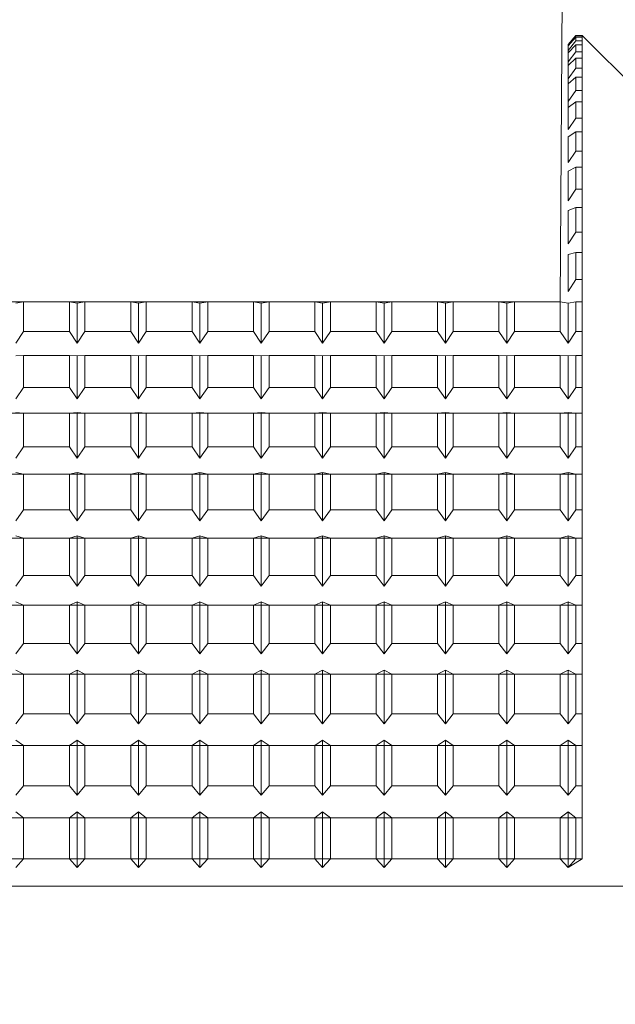
# Model space of a CAD drawing. Extents: x 13 to 155, y -16 to 86.
# Drawn here: x 61 to 61, y 51 to 51 of the extents above; entities that cross this region are included whole.
import ezdxf

# ---------------------------------------------------------------- set-up
doc = ezdxf.new("R2010")
doc.units = 0
doc.header["$LTSCALE"] = 10
doc.header["$MEASUREMENT"] = 0
doc.header["$PDMODE"] = 98
doc.layers.get('DEFPOINTS').update_dxf_attribs({"linetype": 'CONTINUOUS'})
doc.layers.add('DIM', color=1, linetype='CONTINUOUS')
doc.layers.add('RAIL_WD', color=10, linetype='CONTINUOUS')
doc.styles.get("Standard").update_dxf_attribs({"font": 'SIMPLEX.shx', "width": 0.85})
doc.dimstyles.get("Standard").update_dxf_attribs({"dimscale": 16, "dimtxt": 0.09375, "dimasz": 0.09375, "dimexe": 0.0625, "dimexo": 0.0625, "dimgap": 0.0625, "dimtad": 0, "dimtih": 1, "dimtoh": 1, "dimdec": 4, "dimzin": 4, "dimdsep": 46, "dimtxsty": 'STANDARD', "dimcen": 0.0625, "dimadec": 0, "dimazin": 0, "dimtfac": 1, "dimtdec": 4, "dimtofl": 0, "dimtmove": 0, "dimatfit": 3, "dimfxl": 1, "dimtolj": 1, "dimtzin": 0, "dimarcsym": 0})

# ---------------------------------------------------------------- blocks, each defined once
blk = doc.blocks.new('*D82')
at = {"layer": 'DEFPOINTS', "color": 0, "transparency": 16777216}
for p in [(46.6307, 78.07382), (46.6307, 50.75), (103.6307, 50.75)]:
    blk.add_point(p, dxfattribs=at)
at = {"layer": 'DIM', "color": 0, "lineweight": -2, "transparency": 16777216}
for p, q in [((46.6307, 51.5), (46.6307, 78.82382)), ((103.6307, 51.5), (103.6307, 78.82382)), ((48.78695, 78.07382), (67.14255, 78.07382)), ((101.47445, 78.07382), (83.11884, 78.07382))]:
    blk.add_line(p, q, dxfattribs=at)
at = {"layer": 'DIM', "color": 0, "transparency": 16777216}
for points in [[(48.78695, 78.43319), (48.78695, 77.71444), (46.6307, 78.07382)], [(101.47445, 78.43319), (101.47445, 77.71444), (103.6307, 78.07382)]]:
    blk.add_solid(points, dxfattribs=at)
at = {"layer": 'DIM', "color": 0, "transparency": 16777216, "insert": (75.1307, 78.07382), "char_height": 2.16, "attachment_point": 5}
blk.add_mtext('\\A1;(57") O.D.', dxfattribs=at)

msp = doc.modelspace()

# ---------------------------------------------------------------- linework, layer by layer
at = {"layer": 'RAIL_WD', "lineweight": 15}
for p, q in [((61.3807, 51.308), (61.37947, 51.12192)), ((61.38773, 51.26305), (61.3836, 51.2583)), ((61.3836, 51.25796), (61.38773, 51.26285)), ((61.38773, 51.26205), (61.3836, 51.25754)), ((61.38773, 51.26285), (61.38773, 51.26305)), ((61.3911, 51.26305), (61.38773, 51.26305)), ((61.38773, 51.26285), (61.3911, 51.26285)), ((61.3911, 51.26205), (61.38773, 51.26205)), ((61.38773, 51.26017), (61.38773, 51.26205)), ((61.3911, 51.26285), (61.3911, 51.26305)), ((61.5161, 51.13805), (61.3911, 51.26305)), ((61.3911, 51.25095), (61.3911, 51.26285)), ((61.3911, 51.26205), (61.3911, 51.25095)), ((61.3911, 51.26017), (61.3911, 51.26205)), ((61.3836, 51.255), (61.38773, 51.26017)), ((61.3836, 51.25796), (61.3836, 51.2583)), ((61.3836, 51.2583), (61.3836, 51.25796)), ((61.3836, 51.25754), (61.3836, 51.2583)), ((61.3836, 51.2583), (61.3836, 51.255)), ((61.38773, 51.25803), (61.3836, 51.25387)), ((61.3836, 51.255), (61.3836, 51.25754)), ((61.3836, 51.25387), (61.3836, 51.25754)), ((61.38773, 51.26017), (61.3911, 51.26017)), ((61.3911, 51.25803), (61.38773, 51.25803)), ((61.38773, 51.25443), (61.38773, 51.25803)), ((61.3911, 51.25095), (61.3911, 51.26017)), ((61.3911, 51.25803), (61.3911, 51.25095)), ((61.3911, 51.25443), (61.3911, 51.25803)), ((61.3836, 51.24901), (61.38773, 51.25443)), ((61.3836, 51.24901), (61.3836, 51.25387)), ((61.3836, 51.25387), (61.3836, 51.24901)), ((61.38773, 51.25443), (61.3911, 51.25443)), ((61.3911, 51.24087), (61.3911, 51.25443)), ((61.38773, 51.25095), (61.3836, 51.24717)), ((61.3836, 51.24717), (61.3836, 51.24901)), ((61.3836, 51.24002), (61.3836, 51.24717)), ((61.3836, 51.24717), (61.3836, 51.24002)), ((61.3911, 51.25095), (61.38773, 51.25095)), ((61.38773, 51.24566), (61.38773, 51.25095)), ((61.3911, 51.25095), (61.3911, 51.24087)), ((61.3911, 51.24566), (61.3911, 51.25095)), ((61.3836, 51.24002), (61.38773, 51.24566)), ((61.38773, 51.24566), (61.3911, 51.24566)), ((61.3911, 51.23392), (61.3911, 51.24566)), ((61.38773, 51.24087), (61.3836, 51.23749)), ((61.3836, 51.23749), (61.3836, 51.24002)), ((61.3836, 51.22808), (61.3836, 51.23749)), ((61.3911, 51.24087), (61.38773, 51.24087)), ((61.38773, 51.23392), (61.38773, 51.24087)), ((61.3911, 51.24087), (61.3911, 51.23392)), ((61.3911, 51.23392), (61.3911, 51.24087)), ((61.3836, 51.22808), (61.38773, 51.23392)), ((61.38773, 51.23392), (61.3911, 51.23392)), ((61.3911, 51.21927), (61.3911, 51.23392)), ((61.3836, 51.22488), (61.3836, 51.22808)), ((61.38773, 51.22784), (61.3836, 51.22488)), ((61.3911, 51.22784), (61.38773, 51.22784)), ((61.38773, 51.21927), (61.38773, 51.22784)), ((61.3911, 51.22784), (61.3911, 51.21927)), ((61.3911, 51.21927), (61.3911, 51.22784)), ((61.3836, 51.21328), (61.3836, 51.22488)), ((61.3836, 51.21328), (61.38773, 51.21927)), ((61.38773, 51.21927), (61.3911, 51.21927)), ((61.3911, 51.20181), (61.3911, 51.21927)), ((61.38773, 51.21194), (61.3836, 51.20942)), ((61.3911, 51.21194), (61.38773, 51.21194)), ((61.38773, 51.20181), (61.38773, 51.21194)), ((61.3911, 51.21194), (61.3911, 51.20181)), ((61.3911, 51.20181), (61.3911, 51.21194)), ((61.3836, 51.19571), (61.3836, 51.20942)), ((61.3836, 51.19571), (61.38773, 51.20181)), ((61.38773, 51.20181), (61.3911, 51.20181)), ((61.3911, 51.19328), (61.3911, 51.20181)), ((61.38773, 51.19328), (61.3836, 51.19121)), ((61.3836, 51.17547), (61.3836, 51.19121)), ((61.3911, 51.19328), (61.38773, 51.19328)), ((61.38773, 51.18165), (61.38773, 51.19328)), ((61.3911, 51.18165), (61.3911, 51.19328)), ((61.3836, 51.17547), (61.38773, 51.18165)), ((61.38773, 51.18165), (61.3911, 51.18165)), ((61.3911, 51.17196), (61.3911, 51.18165)), ((61.38773, 51.17196), (61.3836, 51.17037)), ((61.3836, 51.15268), (61.3836, 51.17037)), ((61.3911, 51.17196), (61.38773, 51.17196)), ((61.38773, 51.1589), (61.38773, 51.17196)), ((61.3911, 51.1589), (61.3911, 51.17196)), ((61.3836, 51.15268), (61.38773, 51.1589)), ((61.38773, 51.1589), (61.3911, 51.1589)), ((61.3911, 51.14813), (61.3911, 51.1589)), ((61.38773, 51.14813), (61.3836, 51.14701)), ((61.3911, 51.14813), (61.38773, 51.14813)), ((61.38773, 51.13372), (61.38773, 51.14813)), ((61.3911, 51.13372), (61.3911, 51.14813)), ((61.3836, 51.1275), (61.3836, 51.14701)), ((61.3836, 51.1275), (61.38773, 51.13372)), ((61.38773, 51.13372), (61.3911, 51.13372)), ((61.3911, 51.12192), (61.3911, 51.13372)), ((61.37947, 51.12192), (60.0307, 51.122)), ((61.09523, 51.12192), (61.0911, 51.12128)), ((61.11947, 51.12192), (61.09523, 51.12192)), ((61.09523, 51.10625), (61.09523, 51.12192)), ((61.1236, 51.12128), (61.11947, 51.12192)), ((61.11947, 51.12192), (61.11947, 51.10625)), ((61.12773, 51.12192), (61.1236, 51.12128)), ((61.1236, 51.10006), (61.1236, 51.12128)), ((61.15197, 51.12192), (61.12773, 51.12192)), ((61.12773, 51.10625), (61.12773, 51.12192)), ((61.1561, 51.12128), (61.15197, 51.12192)), ((61.15197, 51.12192), (61.15197, 51.10625)), ((61.16023, 51.12192), (61.1561, 51.12128)), ((61.1561, 51.10006), (61.1561, 51.12128)), ((61.18447, 51.12192), (61.16023, 51.12192)), ((61.16023, 51.10625), (61.16023, 51.12192)), ((61.1886, 51.12128), (61.18447, 51.12192)), ((61.18447, 51.12192), (61.18447, 51.10625)), ((61.19273, 51.12192), (61.1886, 51.12128)), ((61.1886, 51.10006), (61.1886, 51.12128)), ((61.21697, 51.12192), (61.19273, 51.12192)), ((61.19273, 51.10625), (61.19273, 51.12192)), ((61.2211, 51.12128), (61.21697, 51.12192)), ((61.21697, 51.12192), (61.21697, 51.10625)), ((61.22523, 51.12192), (61.2211, 51.12128)), ((61.2211, 51.10006), (61.2211, 51.12128)), ((61.24947, 51.12192), (61.22523, 51.12192)), ((61.22523, 51.10625), (61.22523, 51.12192)), ((61.2536, 51.12128), (61.24947, 51.12192)), ((61.24947, 51.12192), (61.24947, 51.10625)), ((61.25773, 51.12192), (61.2536, 51.12128)), ((61.2536, 51.10006), (61.2536, 51.12128)), ((61.28197, 51.12192), (61.25773, 51.12192)), ((61.25773, 51.10625), (61.25773, 51.12192)), ((61.2861, 51.12128), (61.28197, 51.12192)), ((61.28197, 51.12192), (61.28197, 51.10625)), ((61.29023, 51.12192), (61.2861, 51.12128)), ((61.2861, 51.10006), (61.2861, 51.12128)), ((61.31447, 51.12192), (61.29023, 51.12192)), ((61.29023, 51.10625), (61.29023, 51.12192)), ((61.3186, 51.12128), (61.31447, 51.12192)), ((61.31447, 51.12192), (61.31447, 51.10625)), ((61.32273, 51.12192), (61.3186, 51.12128)), ((61.3186, 51.10006), (61.3186, 51.12128)), ((61.34697, 51.12192), (61.32273, 51.12192)), ((61.32273, 51.10625), (61.32273, 51.12192)), ((61.3511, 51.12128), (61.34697, 51.12192)), ((61.34697, 51.12192), (61.34697, 51.10625)), ((61.35523, 51.12192), (61.3511, 51.12128)), ((61.3511, 51.10006), (61.3511, 51.12128)), ((61.37947, 51.12192), (61.35523, 51.12192)), ((61.35523, 51.10625), (61.35523, 51.12192)), ((61.3836, 51.12128), (61.37947, 51.12192)), ((61.37947, 51.12192), (61.37947, 51.10625)), ((61.38773, 51.12192), (61.3836, 51.12128)), ((61.3836, 51.10006), (61.3836, 51.12128)), ((61.3911, 51.12192), (61.38773, 51.12192)), ((61.38773, 51.10625), (61.38773, 51.12192)), ((61.3911, 51.10625), (61.3911, 51.12192)), ((61.0911, 51.10006), (61.09523, 51.10625)), ((61.09523, 51.10625), (61.11947, 51.10625)), ((61.11947, 51.10625), (61.1236, 51.10006)), ((61.1236, 51.10006), (61.12773, 51.10625)), ((61.12773, 51.10625), (61.15197, 51.10625)), ((61.15197, 51.10625), (61.1561, 51.10006)), ((61.1561, 51.10006), (61.16023, 51.10625)), ((61.16023, 51.10625), (61.18447, 51.10625)), ((61.18447, 51.10625), (61.1886, 51.10006)), ((61.1886, 51.10006), (61.19273, 51.10625)), ((61.19273, 51.10625), (61.21697, 51.10625)), ((61.21697, 51.10625), (61.2211, 51.10006)), ((61.2211, 51.10006), (61.22523, 51.10625)), ((61.22523, 51.10625), (61.24947, 51.10625)), ((61.24947, 51.10625), (61.2536, 51.10006)), ((61.2536, 51.10006), (61.25773, 51.10625)), ((61.25773, 51.10625), (61.28197, 51.10625)), ((61.28197, 51.10625), (61.2861, 51.10006)), ((61.2861, 51.10006), (61.29023, 51.10625)), ((61.29023, 51.10625), (61.31447, 51.10625)), ((61.31447, 51.10625), (61.3186, 51.10006)), ((61.3186, 51.10006), (61.32273, 51.10625)), ((61.32273, 51.10625), (61.34697, 51.10625)), ((61.34697, 51.10625), (61.3511, 51.10006)), ((61.3511, 51.10006), (61.35523, 51.10625)), ((61.35523, 51.10625), (61.37947, 51.10625)), ((61.37947, 51.10625), (61.3836, 51.10006)), ((61.3836, 51.10006), (61.38773, 51.10625)), ((61.38773, 51.10625), (61.3911, 51.10625)), ((61.3911, 51.09349), (61.3911, 51.10625)), ((61.09523, 51.09349), (61.0911, 51.09335)), ((61.11947, 51.09349), (61.09523, 51.09349)), ((61.09523, 51.07666), (61.09523, 51.09349)), ((61.1236, 51.09335), (61.11947, 51.09349)), ((61.11947, 51.09349), (61.11947, 51.07666)), ((61.12773, 51.09349), (61.1236, 51.09335)), ((61.1236, 51.07055), (61.1236, 51.09335)), ((61.15197, 51.09349), (61.12773, 51.09349)), ((61.12773, 51.07666), (61.12773, 51.09349)), ((61.1561, 51.09335), (61.15197, 51.09349)), ((61.15197, 51.09349), (61.15197, 51.07666)), ((61.16023, 51.09349), (61.1561, 51.09335)), ((61.1561, 51.07055), (61.1561, 51.09335)), ((61.18447, 51.09349), (61.16023, 51.09349)), ((61.16023, 51.07666), (61.16023, 51.09349)), ((61.1886, 51.09335), (61.18447, 51.09349)), ((61.18447, 51.09349), (61.18447, 51.07666)), ((61.19273, 51.09349), (61.1886, 51.09335)), ((61.1886, 51.07055), (61.1886, 51.09335)), ((61.21697, 51.09349), (61.19273, 51.09349)), ((61.19273, 51.07666), (61.19273, 51.09349)), ((61.2211, 51.09335), (61.21697, 51.09349)), ((61.21697, 51.09349), (61.21697, 51.07666)), ((61.22523, 51.09349), (61.2211, 51.09335)), ((61.2211, 51.07055), (61.2211, 51.09335)), ((61.24947, 51.09349), (61.22523, 51.09349)), ((61.22523, 51.07666), (61.22523, 51.09349)), ((61.2536, 51.09335), (61.24947, 51.09349)), ((61.24947, 51.09349), (61.24947, 51.07666)), ((61.25773, 51.09349), (61.2536, 51.09335)), ((61.2536, 51.07055), (61.2536, 51.09335)), ((61.28197, 51.09349), (61.25773, 51.09349)), ((61.25773, 51.07666), (61.25773, 51.09349)), ((61.2861, 51.09335), (61.28197, 51.09349)), ((61.28197, 51.09349), (61.28197, 51.07666)), ((61.29023, 51.09349), (61.2861, 51.09335)), ((61.2861, 51.07055), (61.2861, 51.09335)), ((61.31447, 51.09349), (61.29023, 51.09349)), ((61.29023, 51.07666), (61.29023, 51.09349)), ((61.3186, 51.09335), (61.31447, 51.09349)), ((61.31447, 51.09349), (61.31447, 51.07666)), ((61.32273, 51.09349), (61.3186, 51.09335)), ((61.3186, 51.07055), (61.3186, 51.09335)), ((61.34697, 51.09349), (61.32273, 51.09349)), ((61.32273, 51.07666), (61.32273, 51.09349)), ((61.3511, 51.09335), (61.34697, 51.09349)), ((61.34697, 51.09349), (61.34697, 51.07666)), ((61.35523, 51.09349), (61.3511, 51.09335)), ((61.3511, 51.07055), (61.3511, 51.09335)), ((61.37947, 51.09349), (61.35523, 51.09349)), ((61.35523, 51.07666), (61.35523, 51.09349)), ((61.3836, 51.09335), (61.37947, 51.09349)), ((61.37947, 51.09349), (61.37947, 51.07666)), ((61.38773, 51.09349), (61.3836, 51.09335)), ((61.3836, 51.07055), (61.3836, 51.09335)), ((61.3911, 51.09349), (61.38773, 51.09349)), ((61.38773, 51.07666), (61.38773, 51.09349)), ((61.3911, 51.07666), (61.3911, 51.09349)), ((61.0911, 51.07055), (61.09523, 51.07666)), ((61.09523, 51.07666), (61.11947, 51.07666)), ((61.11947, 51.07666), (61.1236, 51.07055)), ((61.1236, 51.07055), (61.12773, 51.07666)), ((61.12773, 51.07666), (61.15197, 51.07666)), ((61.15197, 51.07666), (61.1561, 51.07055)), ((61.1561, 51.07055), (61.16023, 51.07666)), ((61.16023, 51.07666), (61.18447, 51.07666)), ((61.18447, 51.07666), (61.1886, 51.07055)), ((61.1886, 51.07055), (61.19273, 51.07666)), ((61.19273, 51.07666), (61.21697, 51.07666)), ((61.21697, 51.07666), (61.2211, 51.07055)), ((61.2211, 51.07055), (61.22523, 51.07666)), ((61.22523, 51.07666), (61.24947, 51.07666)), ((61.24947, 51.07666), (61.2536, 51.07055)), ((61.2536, 51.07055), (61.25773, 51.07666)), ((61.25773, 51.07666), (61.28197, 51.07666)), ((61.28197, 51.07666), (61.2861, 51.07055)), ((61.2861, 51.07055), (61.29023, 51.07666)), ((61.29023, 51.07666), (61.31447, 51.07666)), ((61.31447, 51.07666), (61.3186, 51.07055)), ((61.3186, 51.07055), (61.32273, 51.07666)), ((61.32273, 51.07666), (61.34697, 51.07666)), ((61.34697, 51.07666), (61.3511, 51.07055)), ((61.3511, 51.07055), (61.35523, 51.07666)), ((61.35523, 51.07666), (61.37947, 51.07666)), ((61.37947, 51.07666), (61.3836, 51.07055)), ((61.3836, 51.07055), (61.38773, 51.07666)), ((61.38773, 51.07666), (61.3911, 51.07666)), ((61.3911, 51.06303), (61.3911, 51.07666)), ((61.3911, 51.06303), (60.8911, 51.06303)), ((61.09523, 51.06303), (61.0911, 51.06337)), ((61.11947, 51.06303), (61.09523, 51.06303)), ((61.09523, 51.04514), (61.09523, 51.06303)), ((61.1236, 51.06337), (61.11947, 51.06303)), ((61.11947, 51.06303), (61.11947, 51.04514)), ((61.12773, 51.06303), (61.1236, 51.06337)), ((61.1236, 51.03914), (61.1236, 51.06337)), ((61.15197, 51.06303), (61.12773, 51.06303)), ((61.12773, 51.04514), (61.12773, 51.06303)), ((61.1561, 51.06337), (61.15197, 51.06303)), ((61.15197, 51.06303), (61.15197, 51.04514)), ((61.16023, 51.06303), (61.1561, 51.06337)), ((61.1561, 51.03914), (61.1561, 51.06337)), ((61.18447, 51.06303), (61.16023, 51.06303)), ((61.16023, 51.04514), (61.16023, 51.06303)), ((61.1886, 51.06337), (61.18447, 51.06303)), ((61.18447, 51.06303), (61.18447, 51.04514)), ((61.19273, 51.06303), (61.1886, 51.06337)), ((61.1886, 51.03914), (61.1886, 51.06337)), ((61.21697, 51.06303), (61.19273, 51.06303)), ((61.19273, 51.04514), (61.19273, 51.06303)), ((61.2211, 51.06337), (61.21697, 51.06303)), ((61.21697, 51.06303), (61.21697, 51.04514)), ((61.22523, 51.06303), (61.2211, 51.06337)), ((61.2211, 51.03914), (61.2211, 51.06337)), ((61.24947, 51.06303), (61.22523, 51.06303)), ((61.22523, 51.04514), (61.22523, 51.06303)), ((61.2536, 51.06337), (61.24947, 51.06303)), ((61.24947, 51.06303), (61.24947, 51.04514)), ((61.25773, 51.06303), (61.2536, 51.06337)), ((61.2536, 51.03914), (61.2536, 51.06337)), ((61.28197, 51.06303), (61.25773, 51.06303)), ((61.25773, 51.04514), (61.25773, 51.06303)), ((61.2861, 51.06337), (61.28197, 51.06303)), ((61.28197, 51.06303), (61.28197, 51.04514)), ((61.29023, 51.06303), (61.2861, 51.06337)), ((61.2861, 51.03914), (61.2861, 51.06337)), ((61.31447, 51.06303), (61.29023, 51.06303)), ((61.29023, 51.04514), (61.29023, 51.06303)), ((61.3186, 51.06337), (61.31447, 51.06303)), ((61.31447, 51.06303), (61.31447, 51.04514)), ((61.32273, 51.06303), (61.3186, 51.06337)), ((61.3186, 51.03914), (61.3186, 51.06337)), ((61.34697, 51.06303), (61.32273, 51.06303)), ((61.32273, 51.04514), (61.32273, 51.06303)), ((61.3511, 51.06337), (61.34697, 51.06303)), ((61.34697, 51.06303), (61.34697, 51.04514)), ((61.35523, 51.06303), (61.3511, 51.06337)), ((61.3511, 51.03914), (61.3511, 51.06337)), ((61.37947, 51.06303), (61.35523, 51.06303)), ((61.35523, 51.04514), (61.35523, 51.06303)), ((61.3836, 51.06337), (61.37947, 51.06303)), ((61.37947, 51.06303), (61.37947, 51.04514)), ((61.38773, 51.06303), (61.3836, 51.06337)), ((61.3836, 51.03914), (61.3836, 51.06337)), ((61.3911, 51.06303), (61.38773, 51.06303)), ((61.38773, 51.04514), (61.38773, 51.06303)), ((61.3911, 51.04514), (61.3911, 51.06303)), ((61.0911, 51.03914), (61.09523, 51.04514)), ((61.09523, 51.04514), (61.11947, 51.04514)), ((61.11947, 51.04514), (61.1236, 51.03914)), ((61.1236, 51.03914), (61.12773, 51.04514)), ((61.12773, 51.04514), (61.15197, 51.04514)), ((61.15197, 51.04514), (61.1561, 51.03914)), ((61.1561, 51.03914), (61.16023, 51.04514)), ((61.16023, 51.04514), (61.18447, 51.04514)), ((61.18447, 51.04514), (61.1886, 51.03914)), ((61.1886, 51.03914), (61.19273, 51.04514)), ((61.19273, 51.04514), (61.21697, 51.04514)), ((61.21697, 51.04514), (61.2211, 51.03914)), ((61.2211, 51.03914), (61.22523, 51.04514)), ((61.22523, 51.04514), (61.24947, 51.04514)), ((61.24947, 51.04514), (61.2536, 51.03914)), ((61.2536, 51.03914), (61.25773, 51.04514)), ((61.25773, 51.04514), (61.28197, 51.04514)), ((61.28197, 51.04514), (61.2861, 51.03914)), ((61.2861, 51.03914), (61.29023, 51.04514)), ((61.29023, 51.04514), (61.31447, 51.04514)), ((61.31447, 51.04514), (61.3186, 51.03914)), ((61.3186, 51.03914), (61.32273, 51.04514)), ((61.32273, 51.04514), (61.34697, 51.04514)), ((61.34697, 51.04514), (61.3511, 51.03914)), ((61.3511, 51.03914), (61.35523, 51.04514)), ((61.35523, 51.04514), (61.37947, 51.04514)), ((61.37947, 51.04514), (61.3836, 51.03914)), ((61.3836, 51.03914), (61.38773, 51.04514)), ((61.38773, 51.04514), (61.3911, 51.04514)), ((61.3911, 51.03072), (61.3911, 51.04514)), ((61.3911, 51.03072), (60.8911, 51.03072)), ((61.09523, 51.03072), (61.0911, 51.03155)), ((61.11947, 51.03072), (61.09523, 51.03072)), ((61.09523, 51.01188), (61.09523, 51.03072)), ((61.1236, 51.03155), (61.11947, 51.03072)), ((61.11947, 51.03072), (61.11947, 51.01188)), ((61.12773, 51.03072), (61.1236, 51.03155)), ((61.1236, 51.00603), (61.1236, 51.03155)), ((61.15197, 51.03072), (61.12773, 51.03072)), ((61.12773, 51.01188), (61.12773, 51.03072)), ((61.1561, 51.03155), (61.15197, 51.03072)), ((61.15197, 51.03072), (61.15197, 51.01188)), ((61.16023, 51.03072), (61.1561, 51.03155)), ((61.1561, 51.00603), (61.1561, 51.03155)), ((61.18447, 51.03072), (61.16023, 51.03072)), ((61.16023, 51.01188), (61.16023, 51.03072)), ((61.1886, 51.03155), (61.18447, 51.03072)), ((61.18447, 51.03072), (61.18447, 51.01188)), ((61.19273, 51.03072), (61.1886, 51.03155)), ((61.1886, 51.00603), (61.1886, 51.03155)), ((61.21697, 51.03072), (61.19273, 51.03072)), ((61.19273, 51.01188), (61.19273, 51.03072)), ((61.2211, 51.03155), (61.21697, 51.03072)), ((61.21697, 51.03072), (61.21697, 51.01188)), ((61.22523, 51.03072), (61.2211, 51.03155)), ((61.2211, 51.00603), (61.2211, 51.03155)), ((61.24947, 51.03072), (61.22523, 51.03072)), ((61.22523, 51.01188), (61.22523, 51.03072)), ((61.2536, 51.03155), (61.24947, 51.03072)), ((61.24947, 51.03072), (61.24947, 51.01188)), ((61.25773, 51.03072), (61.2536, 51.03155)), ((61.2536, 51.00603), (61.2536, 51.03155)), ((61.28197, 51.03072), (61.25773, 51.03072)), ((61.25773, 51.01188), (61.25773, 51.03072)), ((61.2861, 51.03155), (61.28197, 51.03072)), ((61.28197, 51.03072), (61.28197, 51.01188)), ((61.29023, 51.03072), (61.2861, 51.03155)), ((61.2861, 51.00603), (61.2861, 51.03155)), ((61.31447, 51.03072), (61.29023, 51.03072)), ((61.29023, 51.01188), (61.29023, 51.03072)), ((61.3186, 51.03155), (61.31447, 51.03072)), ((61.31447, 51.03072), (61.31447, 51.01188)), ((61.32273, 51.03072), (61.3186, 51.03155)), ((61.3186, 51.00603), (61.3186, 51.03155)), ((61.34697, 51.03072), (61.32273, 51.03072)), ((61.32273, 51.01188), (61.32273, 51.03072)), ((61.3511, 51.03155), (61.34697, 51.03072)), ((61.34697, 51.03072), (61.34697, 51.01188)), ((61.35523, 51.03072), (61.3511, 51.03155)), ((61.3511, 51.00603), (61.3511, 51.03155)), ((61.37947, 51.03072), (61.35523, 51.03072)), ((61.35523, 51.01188), (61.35523, 51.03072)), ((61.3836, 51.03155), (61.37947, 51.03072)), ((61.37947, 51.03072), (61.37947, 51.01188)), ((61.38773, 51.03072), (61.3836, 51.03155)), ((61.3836, 51.00603), (61.3836, 51.03155)), ((61.3911, 51.03072), (61.38773, 51.03072)), ((61.38773, 51.01188), (61.38773, 51.03072)), ((61.3911, 51.01188), (61.3911, 51.03072)), ((61.0911, 51.00603), (61.09523, 51.01188)), ((61.09523, 51.01188), (61.11947, 51.01188)), ((61.11947, 51.01188), (61.1236, 51.00603)), ((61.1236, 51.00603), (61.12773, 51.01188)), ((61.12773, 51.01188), (61.15197, 51.01188)), ((61.15197, 51.01188), (61.1561, 51.00603)), ((61.1561, 51.00603), (61.16023, 51.01188)), ((61.16023, 51.01188), (61.18447, 51.01188)), ((61.18447, 51.01188), (61.1886, 51.00603)), ((61.1886, 51.00603), (61.19273, 51.01188)), ((61.19273, 51.01188), (61.21697, 51.01188)), ((61.21697, 51.01188), (61.2211, 51.00603)), ((61.2211, 51.00603), (61.22523, 51.01188)), ((61.22523, 51.01188), (61.24947, 51.01188)), ((61.24947, 51.01188), (61.2536, 51.00603)), ((61.2536, 51.00603), (61.25773, 51.01188)), ((61.25773, 51.01188), (61.28197, 51.01188)), ((61.28197, 51.01188), (61.2861, 51.00603)), ((61.2861, 51.00603), (61.29023, 51.01188)), ((61.29023, 51.01188), (61.31447, 51.01188)), ((61.31447, 51.01188), (61.3186, 51.00603)), ((61.3186, 51.00603), (61.32273, 51.01188)), ((61.32273, 51.01188), (61.34697, 51.01188)), ((61.34697, 51.01188), (61.3511, 51.00603)), ((61.3511, 51.00603), (61.35523, 51.01188)), ((61.35523, 51.01188), (61.37947, 51.01188)), ((61.37947, 51.01188), (61.3836, 51.00603)), ((61.3836, 51.00603), (61.38773, 51.01188)), ((61.38773, 51.01188), (61.3911, 51.01188)), ((61.3911, 50.99676), (61.3911, 51.01188)), ((61.3911, 50.99676), (60.8911, 50.99676)), ((61.09523, 50.99676), (61.0911, 50.99807)), ((61.11947, 50.99676), (61.09523, 50.99676)), ((61.09523, 50.97708), (61.09523, 50.99676)), ((61.1236, 50.99807), (61.11947, 50.99676)), ((61.11947, 50.99676), (61.11947, 50.97708)), ((61.12773, 50.99676), (61.1236, 50.99807)), ((61.1236, 50.97143), (61.1236, 50.99807)), ((61.15197, 50.99676), (61.12773, 50.99676)), ((61.12773, 50.97708), (61.12773, 50.99676)), ((61.1561, 50.99807), (61.15197, 50.99676)), ((61.15197, 50.99676), (61.15197, 50.97708)), ((61.16023, 50.99676), (61.1561, 50.99807)), ((61.1561, 50.97143), (61.1561, 50.99807)), ((61.18447, 50.99676), (61.16023, 50.99676)), ((61.16023, 50.97708), (61.16023, 50.99676)), ((61.1886, 50.99807), (61.18447, 50.99676)), ((61.18447, 50.99676), (61.18447, 50.97708)), ((61.19273, 50.99676), (61.1886, 50.99807)), ((61.1886, 50.97143), (61.1886, 50.99807)), ((61.21697, 50.99676), (61.19273, 50.99676)), ((61.19273, 50.97708), (61.19273, 50.99676)), ((61.2211, 50.99807), (61.21697, 50.99676)), ((61.21697, 50.99676), (61.21697, 50.97708)), ((61.22523, 50.99676), (61.2211, 50.99807)), ((61.2211, 50.97143), (61.2211, 50.99807)), ((61.24947, 50.99676), (61.22523, 50.99676)), ((61.22523, 50.97708), (61.22523, 50.99676)), ((61.2536, 50.99807), (61.24947, 50.99676)), ((61.24947, 50.99676), (61.24947, 50.97708)), ((61.25773, 50.99676), (61.2536, 50.99807)), ((61.2536, 50.97143), (61.2536, 50.99807)), ((61.28197, 50.99676), (61.25773, 50.99676)), ((61.25773, 50.97708), (61.25773, 50.99676)), ((61.2861, 50.99807), (61.28197, 50.99676)), ((61.28197, 50.99676), (61.28197, 50.97708)), ((61.29023, 50.99676), (61.2861, 50.99807)), ((61.2861, 50.97143), (61.2861, 50.99807)), ((61.31447, 50.99676), (61.29023, 50.99676)), ((61.29023, 50.97708), (61.29023, 50.99676)), ((61.3186, 50.99807), (61.31447, 50.99676)), ((61.31447, 50.99676), (61.31447, 50.97708)), ((61.32273, 50.99676), (61.3186, 50.99807)), ((61.3186, 50.97143), (61.3186, 50.99807)), ((61.34697, 50.99676), (61.32273, 50.99676)), ((61.32273, 50.97708), (61.32273, 50.99676)), ((61.3511, 50.99807), (61.34697, 50.99676)), ((61.34697, 50.99676), (61.34697, 50.97708)), ((61.35523, 50.99676), (61.3511, 50.99807)), ((61.3511, 50.97143), (61.3511, 50.99807)), ((61.37947, 50.99676), (61.35523, 50.99676)), ((61.35523, 50.97708), (61.35523, 50.99676)), ((61.3836, 50.99807), (61.37947, 50.99676)), ((61.37947, 50.99676), (61.37947, 50.97708)), ((61.38773, 50.99676), (61.3836, 50.99807)), ((61.3836, 50.97143), (61.3836, 50.99807)), ((61.3911, 50.99676), (61.38773, 50.99676)), ((61.38773, 50.97708), (61.38773, 50.99676)), ((61.3911, 50.97708), (61.3911, 50.99676)), ((61.0911, 50.97143), (61.09523, 50.97708)), ((61.09523, 50.97708), (61.11947, 50.97708)), ((61.11947, 50.97708), (61.1236, 50.97143)), ((61.1236, 50.97143), (61.12773, 50.97708)), ((61.12773, 50.97708), (61.15197, 50.97708)), ((61.15197, 50.97708), (61.1561, 50.97143)), ((61.1561, 50.97143), (61.16023, 50.97708)), ((61.16023, 50.97708), (61.18447, 50.97708)), ((61.18447, 50.97708), (61.1886, 50.97143)), ((61.1886, 50.97143), (61.19273, 50.97708)), ((61.19273, 50.97708), (61.21697, 50.97708)), ((61.21697, 50.97708), (61.2211, 50.97143)), ((61.2211, 50.97143), (61.22523, 50.97708)), ((61.22523, 50.97708), (61.24947, 50.97708)), ((61.24947, 50.97708), (61.2536, 50.97143)), ((61.2536, 50.97143), (61.25773, 50.97708)), ((61.25773, 50.97708), (61.28197, 50.97708)), ((61.28197, 50.97708), (61.2861, 50.97143)), ((61.2861, 50.97143), (61.29023, 50.97708)), ((61.29023, 50.97708), (61.31447, 50.97708)), ((61.31447, 50.97708), (61.3186, 50.97143)), ((61.3186, 50.97143), (61.32273, 50.97708)), ((61.32273, 50.97708), (61.34697, 50.97708)), ((61.34697, 50.97708), (61.3511, 50.97143)), ((61.3511, 50.97143), (61.35523, 50.97708)), ((61.35523, 50.97708), (61.37947, 50.97708)), ((61.37947, 50.97708), (61.3836, 50.97143)), ((61.3836, 50.97143), (61.38773, 50.97708)), ((61.38773, 50.97708), (61.3911, 50.97708)), ((61.3911, 50.96136), (61.3911, 50.97708)), ((61.3911, 50.96136), (60.8911, 50.96136)), ((61.09523, 50.96136), (61.0911, 50.96315)), ((61.11947, 50.96136), (61.09523, 50.96136)), ((61.09523, 50.94097), (61.09523, 50.96136)), ((61.1236, 50.96315), (61.11947, 50.96136)), ((61.11947, 50.96136), (61.11947, 50.94097)), ((61.12773, 50.96136), (61.1236, 50.96315)), ((61.1236, 50.93553), (61.1236, 50.96315)), ((61.15197, 50.96136), (61.12773, 50.96136)), ((61.12773, 50.94097), (61.12773, 50.96136)), ((61.1561, 50.96315), (61.15197, 50.96136)), ((61.15197, 50.96136), (61.15197, 50.94097)), ((61.16023, 50.96136), (61.1561, 50.96315)), ((61.1561, 50.93553), (61.1561, 50.96315)), ((61.18447, 50.96136), (61.16023, 50.96136)), ((61.16023, 50.94097), (61.16023, 50.96136)), ((61.1886, 50.96315), (61.18447, 50.96136)), ((61.18447, 50.96136), (61.18447, 50.94097)), ((61.19273, 50.96136), (61.1886, 50.96315)), ((61.1886, 50.93553), (61.1886, 50.96315)), ((61.21697, 50.96136), (61.19273, 50.96136)), ((61.19273, 50.94097), (61.19273, 50.96136)), ((61.2211, 50.96315), (61.21697, 50.96136)), ((61.21697, 50.96136), (61.21697, 50.94097)), ((61.22523, 50.96136), (61.2211, 50.96315)), ((61.2211, 50.93553), (61.2211, 50.96315)), ((61.24947, 50.96136), (61.22523, 50.96136)), ((61.22523, 50.94097), (61.22523, 50.96136)), ((61.2536, 50.96315), (61.24947, 50.96136)), ((61.24947, 50.96136), (61.24947, 50.94097)), ((61.25773, 50.96136), (61.2536, 50.96315)), ((61.2536, 50.93553), (61.2536, 50.96315)), ((61.28197, 50.96136), (61.25773, 50.96136)), ((61.25773, 50.94097), (61.25773, 50.96136)), ((61.2861, 50.96315), (61.28197, 50.96136)), ((61.28197, 50.96136), (61.28197, 50.94097)), ((61.29023, 50.96136), (61.2861, 50.96315)), ((61.2861, 50.93553), (61.2861, 50.96315)), ((61.31447, 50.96136), (61.29023, 50.96136)), ((61.29023, 50.94097), (61.29023, 50.96136)), ((61.3186, 50.96315), (61.31447, 50.96136)), ((61.31447, 50.96136), (61.31447, 50.94097)), ((61.32273, 50.96136), (61.3186, 50.96315)), ((61.3186, 50.93553), (61.3186, 50.96315)), ((61.34697, 50.96136), (61.32273, 50.96136)), ((61.32273, 50.94097), (61.32273, 50.96136)), ((61.3511, 50.96315), (61.34697, 50.96136)), ((61.34697, 50.96136), (61.34697, 50.94097)), ((61.35523, 50.96136), (61.3511, 50.96315)), ((61.3511, 50.93553), (61.3511, 50.96315)), ((61.37947, 50.96136), (61.35523, 50.96136)), ((61.35523, 50.94097), (61.35523, 50.96136)), ((61.3836, 50.96315), (61.37947, 50.96136)), ((61.37947, 50.96136), (61.37947, 50.94097)), ((61.38773, 50.96136), (61.3836, 50.96315)), ((61.3836, 50.93553), (61.3836, 50.96315)), ((61.3911, 50.96136), (61.38773, 50.96136)), ((61.38773, 50.94097), (61.38773, 50.96136)), ((61.3911, 50.94097), (61.3911, 50.96136)), ((61.0911, 50.93553), (61.09523, 50.94097)), ((61.09523, 50.94097), (61.11947, 50.94097)), ((61.11947, 50.94097), (61.1236, 50.93553)), ((61.1236, 50.93553), (61.12773, 50.94097)), ((61.12773, 50.94097), (61.15197, 50.94097)), ((61.15197, 50.94097), (61.1561, 50.93553)), ((61.1561, 50.93553), (61.16023, 50.94097)), ((61.16023, 50.94097), (61.18447, 50.94097)), ((61.18447, 50.94097), (61.1886, 50.93553)), ((61.1886, 50.93553), (61.19273, 50.94097)), ((61.19273, 50.94097), (61.21697, 50.94097)), ((61.21697, 50.94097), (61.2211, 50.93553)), ((61.2211, 50.93553), (61.22523, 50.94097)), ((61.22523, 50.94097), (61.24947, 50.94097)), ((61.24947, 50.94097), (61.2536, 50.93553)), ((61.2536, 50.93553), (61.25773, 50.94097)), ((61.25773, 50.94097), (61.28197, 50.94097)), ((61.28197, 50.94097), (61.2861, 50.93553)), ((61.2861, 50.93553), (61.29023, 50.94097)), ((61.29023, 50.94097), (61.31447, 50.94097)), ((61.31447, 50.94097), (61.3186, 50.93553)), ((61.3186, 50.93553), (61.32273, 50.94097)), ((61.32273, 50.94097), (61.34697, 50.94097)), ((61.34697, 50.94097), (61.3511, 50.93553)), ((61.3511, 50.93553), (61.35523, 50.94097)), ((61.35523, 50.94097), (61.37947, 50.94097)), ((61.37947, 50.94097), (61.3836, 50.93553)), ((61.3836, 50.93553), (61.38773, 50.94097)), ((61.38773, 50.94097), (61.3911, 50.94097)), ((61.3911, 50.92474), (61.3911, 50.94097)), ((61.3911, 50.92474), (60.8911, 50.92474)), ((61.09523, 50.92474), (61.0911, 50.92699)), ((61.09523, 50.90376), (61.09523, 50.92474)), ((61.11947, 50.92474), (61.09523, 50.92474)), ((61.1236, 50.92699), (61.11947, 50.92474)), ((61.11947, 50.92474), (61.11947, 50.90376)), ((61.1236, 50.89858), (61.1236, 50.92699)), ((61.12773, 50.92474), (61.1236, 50.92699)), ((61.12773, 50.90376), (61.12773, 50.92474)), ((61.15197, 50.92474), (61.12773, 50.92474)), ((61.1561, 50.92699), (61.15197, 50.92474)), ((61.15197, 50.92474), (61.15197, 50.90376)), ((61.1561, 50.89858), (61.1561, 50.92699)), ((61.16023, 50.92474), (61.1561, 50.92699)), ((61.16023, 50.90376), (61.16023, 50.92474)), ((61.18447, 50.92474), (61.16023, 50.92474)), ((61.1886, 50.92699), (61.18447, 50.92474)), ((61.18447, 50.92474), (61.18447, 50.90376)), ((61.1886, 50.89858), (61.1886, 50.92699)), ((61.19273, 50.92474), (61.1886, 50.92699)), ((61.19273, 50.90376), (61.19273, 50.92474)), ((61.21697, 50.92474), (61.19273, 50.92474)), ((61.2211, 50.92699), (61.21697, 50.92474)), ((61.21697, 50.92474), (61.21697, 50.90376)), ((61.2211, 50.89858), (61.2211, 50.92699)), ((61.22523, 50.92474), (61.2211, 50.92699)), ((61.22523, 50.90376), (61.22523, 50.92474)), ((61.24947, 50.92474), (61.22523, 50.92474)), ((61.2536, 50.92699), (61.24947, 50.92474)), ((61.24947, 50.92474), (61.24947, 50.90376)), ((61.2536, 50.89858), (61.2536, 50.92699)), ((61.25773, 50.92474), (61.2536, 50.92699)), ((61.25773, 50.90376), (61.25773, 50.92474)), ((61.28197, 50.92474), (61.25773, 50.92474)), ((61.2861, 50.92699), (61.28197, 50.92474)), ((61.28197, 50.92474), (61.28197, 50.90376)), ((61.2861, 50.89858), (61.2861, 50.92699)), ((61.29023, 50.92474), (61.2861, 50.92699)), ((61.29023, 50.90376), (61.29023, 50.92474)), ((61.31447, 50.92474), (61.29023, 50.92474)), ((61.3186, 50.92699), (61.31447, 50.92474)), ((61.31447, 50.92474), (61.31447, 50.90376)), ((61.3186, 50.89858), (61.3186, 50.92699)), ((61.32273, 50.92474), (61.3186, 50.92699)), ((61.32273, 50.90376), (61.32273, 50.92474)), ((61.34697, 50.92474), (61.32273, 50.92474)), ((61.3511, 50.92699), (61.34697, 50.92474)), ((61.34697, 50.92474), (61.34697, 50.90376)), ((61.3511, 50.89858), (61.3511, 50.92699)), ((61.35523, 50.92474), (61.3511, 50.92699)), ((61.35523, 50.90376), (61.35523, 50.92474)), ((61.37947, 50.92474), (61.35523, 50.92474)), ((61.3836, 50.92699), (61.37947, 50.92474)), ((61.37947, 50.92474), (61.37947, 50.90376)), ((61.3836, 50.89858), (61.3836, 50.92699)), ((61.38773, 50.92474), (61.3836, 50.92699)), ((61.38773, 50.90376), (61.38773, 50.92474)), ((61.3911, 50.92474), (61.38773, 50.92474)), ((61.3911, 50.90376), (61.3911, 50.92474)), ((61.0911, 50.89858), (61.09523, 50.90376)), ((61.09523, 50.90376), (61.11947, 50.90376)), ((61.11947, 50.90376), (61.1236, 50.89858)), ((61.1236, 50.89858), (61.12773, 50.90376)), ((61.12773, 50.90376), (61.15197, 50.90376)), ((61.15197, 50.90376), (61.1561, 50.89858)), ((61.1561, 50.89858), (61.16023, 50.90376)), ((61.16023, 50.90376), (61.18447, 50.90376)), ((61.18447, 50.90376), (61.1886, 50.89858)), ((61.1886, 50.89858), (61.19273, 50.90376)), ((61.19273, 50.90376), (61.21697, 50.90376)), ((61.21697, 50.90376), (61.2211, 50.89858)), ((61.2211, 50.89858), (61.22523, 50.90376)), ((61.22523, 50.90376), (61.24947, 50.90376)), ((61.24947, 50.90376), (61.2536, 50.89858)), ((61.2536, 50.89858), (61.25773, 50.90376)), ((61.25773, 50.90376), (61.28197, 50.90376)), ((61.28197, 50.90376), (61.2861, 50.89858)), ((61.2861, 50.89858), (61.29023, 50.90376)), ((61.29023, 50.90376), (61.31447, 50.90376)), ((61.31447, 50.90376), (61.3186, 50.89858)), ((61.3186, 50.89858), (61.32273, 50.90376)), ((61.32273, 50.90376), (61.34697, 50.90376)), ((61.34697, 50.90376), (61.3511, 50.89858)), ((61.3511, 50.89858), (61.35523, 50.90376)), ((61.35523, 50.90376), (61.37947, 50.90376)), ((61.37947, 50.90376), (61.3836, 50.89858)), ((61.3836, 50.89858), (61.38773, 50.90376)), ((61.38773, 50.90376), (61.3911, 50.90376)), ((61.3911, 50.88712), (61.3911, 50.90376)), ((61.3911, 50.88712), (60.8911, 50.88712)), ((61.09523, 50.88712), (61.0911, 50.88981)), ((61.11947, 50.88712), (61.09523, 50.88712)), ((61.09523, 50.86568), (61.09523, 50.88712)), ((61.1236, 50.88981), (61.11947, 50.88712)), ((61.11947, 50.88712), (61.11947, 50.86568)), ((61.12773, 50.88712), (61.1236, 50.88981)), ((61.1236, 50.86079), (61.1236, 50.88981)), ((61.15197, 50.88712), (61.12773, 50.88712)), ((61.12773, 50.86568), (61.12773, 50.88712)), ((61.1561, 50.88981), (61.15197, 50.88712)), ((61.15197, 50.88712), (61.15197, 50.86568)), ((61.16023, 50.88712), (61.1561, 50.88981)), ((61.1561, 50.86079), (61.1561, 50.88981)), ((61.18447, 50.88712), (61.16023, 50.88712)), ((61.16023, 50.86568), (61.16023, 50.88712)), ((61.1886, 50.88981), (61.18447, 50.88712)), ((61.18447, 50.88712), (61.18447, 50.86568)), ((61.19273, 50.88712), (61.1886, 50.88981)), ((61.1886, 50.86079), (61.1886, 50.88981)), ((61.21697, 50.88712), (61.19273, 50.88712)), ((61.19273, 50.86568), (61.19273, 50.88712)), ((61.2211, 50.88981), (61.21697, 50.88712)), ((61.21697, 50.88712), (61.21697, 50.86568)), ((61.22523, 50.88712), (61.2211, 50.88981)), ((61.2211, 50.86079), (61.2211, 50.88981)), ((61.24947, 50.88712), (61.22523, 50.88712)), ((61.22523, 50.86568), (61.22523, 50.88712)), ((61.2536, 50.88981), (61.24947, 50.88712)), ((61.24947, 50.88712), (61.24947, 50.86568)), ((61.25773, 50.88712), (61.2536, 50.88981)), ((61.2536, 50.86079), (61.2536, 50.88981)), ((61.28197, 50.88712), (61.25773, 50.88712)), ((61.25773, 50.86568), (61.25773, 50.88712)), ((61.2861, 50.88981), (61.28197, 50.88712)), ((61.28197, 50.88712), (61.28197, 50.86568)), ((61.29023, 50.88712), (61.2861, 50.88981)), ((61.2861, 50.86079), (61.2861, 50.88981)), ((61.31447, 50.88712), (61.29023, 50.88712)), ((61.29023, 50.86568), (61.29023, 50.88712)), ((61.3186, 50.88981), (61.31447, 50.88712)), ((61.31447, 50.88712), (61.31447, 50.86568)), ((61.32273, 50.88712), (61.3186, 50.88981)), ((61.3186, 50.86079), (61.3186, 50.88981)), ((61.34697, 50.88712), (61.32273, 50.88712)), ((61.32273, 50.86568), (61.32273, 50.88712)), ((61.3511, 50.88981), (61.34697, 50.88712)), ((61.34697, 50.88712), (61.34697, 50.86568)), ((61.35523, 50.88712), (61.3511, 50.88981)), ((61.3511, 50.86079), (61.3511, 50.88981)), ((61.37947, 50.88712), (61.35523, 50.88712)), ((61.35523, 50.86568), (61.35523, 50.88712)), ((61.3836, 50.88981), (61.37947, 50.88712)), ((61.37947, 50.88712), (61.37947, 50.86568)), ((61.38773, 50.88712), (61.3836, 50.88981)), ((61.3836, 50.86079), (61.3836, 50.88981)), ((61.3911, 50.88712), (61.38773, 50.88712)), ((61.38773, 50.86568), (61.38773, 50.88712)), ((61.3911, 50.86568), (61.3911, 50.88712)), ((61.0911, 50.86079), (61.09523, 50.86568)), ((61.09523, 50.86568), (61.11947, 50.86568)), ((61.11947, 50.86568), (61.1236, 50.86079)), ((61.1236, 50.86079), (61.12773, 50.86568)), ((61.12773, 50.86568), (61.15197, 50.86568)), ((61.15197, 50.86568), (61.1561, 50.86079)), ((61.1561, 50.86079), (61.16023, 50.86568)), ((61.16023, 50.86568), (61.18447, 50.86568)), ((61.18447, 50.86568), (61.1886, 50.86079)), ((61.1886, 50.86079), (61.19273, 50.86568)), ((61.19273, 50.86568), (61.21697, 50.86568)), ((61.21697, 50.86568), (61.2211, 50.86079)), ((61.2211, 50.86079), (61.22523, 50.86568)), ((61.22523, 50.86568), (61.24947, 50.86568)), ((61.24947, 50.86568), (61.2536, 50.86079)), ((61.2536, 50.86079), (61.25773, 50.86568)), ((61.25773, 50.86568), (61.28197, 50.86568)), ((61.28197, 50.86568), (61.2861, 50.86079)), ((61.2861, 50.86079), (61.29023, 50.86568)), ((61.29023, 50.86568), (61.31447, 50.86568)), ((61.31447, 50.86568), (61.3186, 50.86079)), ((61.3186, 50.86079), (61.32273, 50.86568)), ((61.32273, 50.86568), (61.34697, 50.86568)), ((61.34697, 50.86568), (61.3511, 50.86079)), ((61.3511, 50.86079), (61.35523, 50.86568)), ((61.35523, 50.86568), (61.37947, 50.86568)), ((61.37947, 50.86568), (61.3836, 50.86079)), ((61.3836, 50.86079), (61.38773, 50.86568)), ((61.38773, 50.86568), (61.3911, 50.86568)), ((61.3911, 50.84873), (61.3911, 50.86568)), ((61.09523, 50.84873), (61.0911, 50.85186)), ((61.1236, 50.85186), (61.11947, 50.84873)), ((61.12773, 50.84873), (61.1236, 50.85186)), ((61.1236, 50.82239), (61.1236, 50.85186)), ((61.1561, 50.85186), (61.15197, 50.84873)), ((61.16023, 50.84873), (61.1561, 50.85186)), ((61.1561, 50.82239), (61.1561, 50.85186)), ((61.1886, 50.85186), (61.18447, 50.84873)), ((61.19273, 50.84873), (61.1886, 50.85186)), ((61.1886, 50.82239), (61.1886, 50.85186)), ((61.2211, 50.85186), (61.21697, 50.84873)), ((61.22523, 50.84873), (61.2211, 50.85186)), ((61.2211, 50.82239), (61.2211, 50.85186)), ((61.2536, 50.85186), (61.24947, 50.84873)), ((61.25773, 50.84873), (61.2536, 50.85186)), ((61.2536, 50.82239), (61.2536, 50.85186)), ((61.2861, 50.85186), (61.28197, 50.84873)), ((61.29023, 50.84873), (61.2861, 50.85186)), ((61.2861, 50.82239), (61.2861, 50.85186)), ((61.3186, 50.85186), (61.31447, 50.84873)), ((61.32273, 50.84873), (61.3186, 50.85186)), ((61.3186, 50.82239), (61.3186, 50.85186)), ((61.3511, 50.85186), (61.34697, 50.84873)), ((61.35523, 50.84873), (61.3511, 50.85186)), ((61.3511, 50.82239), (61.3511, 50.85186)), ((61.3836, 50.85186), (61.37947, 50.84873)), ((61.38773, 50.84873), (61.3836, 50.85186)), ((61.3836, 50.82239), (61.3836, 50.85186)), ((61.3911, 50.84873), (60.8911, 50.84873)), ((61.11947, 50.84873), (61.09523, 50.84873)), ((61.09523, 50.82697), (61.09523, 50.84873)), ((61.11947, 50.84873), (61.11947, 50.82697)), ((61.15197, 50.84873), (61.12773, 50.84873)), ((61.12773, 50.82697), (61.12773, 50.84873)), ((61.15197, 50.84873), (61.15197, 50.82697)), ((61.18447, 50.84873), (61.16023, 50.84873)), ((61.16023, 50.82697), (61.16023, 50.84873)), ((61.18447, 50.84873), (61.18447, 50.82697)), ((61.21697, 50.84873), (61.19273, 50.84873)), ((61.19273, 50.82697), (61.19273, 50.84873)), ((61.21697, 50.84873), (61.21697, 50.82697)), ((61.24947, 50.84873), (61.22523, 50.84873)), ((61.22523, 50.82697), (61.22523, 50.84873)), ((61.24947, 50.84873), (61.24947, 50.82697)), ((61.28197, 50.84873), (61.25773, 50.84873)), ((61.25773, 50.82697), (61.25773, 50.84873)), ((61.28197, 50.84873), (61.28197, 50.82697)), ((61.31447, 50.84873), (61.29023, 50.84873)), ((61.29023, 50.82697), (61.29023, 50.84873)), ((61.31447, 50.84873), (61.31447, 50.82697)), ((61.34697, 50.84873), (61.32273, 50.84873)), ((61.32273, 50.82697), (61.32273, 50.84873)), ((61.34697, 50.84873), (61.34697, 50.82697)), ((61.37947, 50.84873), (61.35523, 50.84873)), ((61.35523, 50.82697), (61.35523, 50.84873)), ((61.37947, 50.84873), (61.37947, 50.82697)), ((61.3911, 50.84873), (61.38773, 50.84873)), ((61.38773, 50.82697), (61.38773, 50.84873)), ((61.3911, 50.82697), (61.3911, 50.84873)), ((61.3911, 50.82697), (60.8911, 50.82697)), ((61.0911, 50.82239), (61.09523, 50.82697)), ((61.09523, 50.82697), (61.11947, 50.82697)), ((61.11947, 50.82697), (61.1236, 50.82239)), ((61.1236, 50.82239), (61.12773, 50.82697)), ((61.12773, 50.82697), (61.15197, 50.82697)), ((61.15197, 50.82697), (61.1561, 50.82239)), ((61.1561, 50.82239), (61.16023, 50.82697)), ((61.16023, 50.82697), (61.18447, 50.82697)), ((61.18447, 50.82697), (61.1886, 50.82239)), ((61.1886, 50.82239), (61.19273, 50.82697)), ((61.19273, 50.82697), (61.21697, 50.82697)), ((61.21697, 50.82697), (61.2211, 50.82239)), ((61.2211, 50.82239), (61.22523, 50.82697)), ((61.22523, 50.82697), (61.24947, 50.82697)), ((61.24947, 50.82697), (61.2536, 50.82239)), ((61.2536, 50.82239), (61.25773, 50.82697)), ((61.25773, 50.82697), (61.28197, 50.82697)), ((61.28197, 50.82697), (61.2861, 50.82239)), ((61.2861, 50.82239), (61.29023, 50.82697)), ((61.29023, 50.82697), (61.31447, 50.82697)), ((61.31447, 50.82697), (61.3186, 50.82239)), ((61.3186, 50.82239), (61.32273, 50.82697)), ((61.32273, 50.82697), (61.34697, 50.82697)), ((61.34697, 50.82697), (61.3511, 50.82239)), ((61.3511, 50.82239), (61.35523, 50.82697)), ((61.35523, 50.82697), (61.37947, 50.82697)), ((61.37947, 50.82697), (61.3836, 50.82239)), ((61.3836, 50.82239), (61.38773, 50.82697)), ((61.3836, 50.82239), (61.3911, 50.82697)), ((61.38773, 50.82697), (61.3911, 50.82697)), ((61.77996, 50.8125), (60.02996, 50.8125))]:
    msp.add_line(p, q, dxfattribs=at)

# ---------------------------------------------------------------- dimensions: what is measured, and where the dimension line sits
at = {"layer": 'DIM'}
dim = msp.add_linear_dim(base=(46.6307, 78.07382), p1=(103.6307, 50.75), p2=(46.6307, 50.75), text='(<>) O.D.', dimstyle='STANDARD', override={"dimscale": 12, "dimtxt": 0.18, "dimasz": 0.179688, "dimgap": 0.09375, "dimlunit": 5, "dimpost": '"', "dimfrac": 2}, dxfattribs=at)
dim.commit()
dim.dimension.update_dxf_attribs({"geometry": '*D82', "text_midpoint": (75.1307, 78.07382), "dimtype": 160})

doc.saveas('drawing.dxf')
